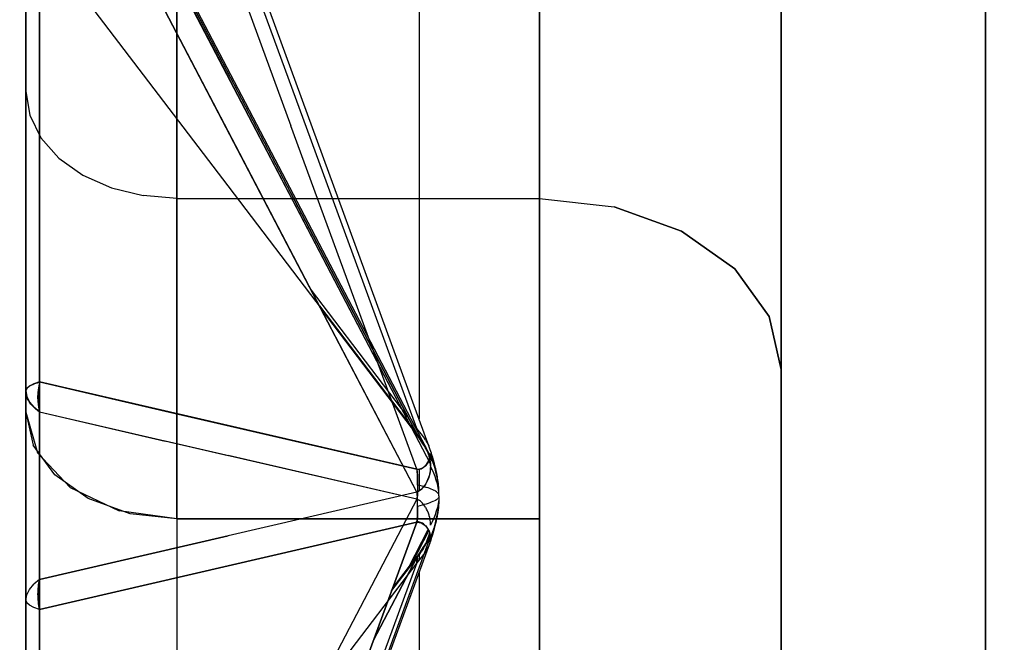
# Model space of a CAD drawing. Units: millimetres. Extents: x -1787 to 17859, y -373 to 12712.
# Drawn here: x 7771 to 7797, y 2900 to 2916 of the extents above; entities that cross this region are included whole.
import ezdxf

# ---------------------------------------------------------------- set-up
doc = ezdxf.new("R2010")
doc.units = ezdxf.units.MM
doc.layers.add('______', color=7, linetype='Continuous')
doc.dimstyles.new('Qitele', dxfattribs={"dimscale": 85, "dimtxt": 4, "dimasz": 5, "dimexe": 4, "dimexo": 0, "dimgap": 3, "dimtad": 1, "dimdec": 0, "dimrnd": 10, "dimzin": 1, "dimtxsty": 'Standard', "dimblk": 'OBLIQUE', "dimcen": 5, "dimdle": 4, "dimclrd": 256, "dimclre": 256, "dimclrt": 256, "dimadec": 0, "dimazin": 0, "dimtfac": 1, "dimtdec": 0, "dimtmove": 0, "dimatfit": 3, "dimldrblk": 'OBLIQUE', "dimfxl": 6, "dimfxlon": 1, "dimlwd": 40, "dimlwe": 30, "dimarcsym": 0})

# ---------------------------------------------------------------- blocks, each defined once
blk = doc.blocks.new('_Oblique')
at = {"color": 0, "linetype": 'ByBlock', "lineweight": -2}
blk.add_line((-0.5, -0.5), (0.5, 0.5), dxfattribs=at)
blk = doc.blocks.new('*D8')
at = {"lineweight": 40, "transparency": 16777216}
blk.add_line((2342.485, 9459.33), (2342.485, 1862.331), dxfattribs=at)
at = {"lineweight": 30, "transparency": 16777216}
for p, q in [((2852.485, 9119.33), (2002.485, 9119.33)), ((2852.485, 2202.331), (2002.485, 2202.331))]:
    blk.add_line(p, q, dxfattribs=at)
at = {"layer": 'Defpoints', "color": 0, "transparency": 16777216}
for p in [(8649.328, 9119.33), (2342.485, 2202.331), (7693.777, 2202.331)]:
    blk.add_point(p, dxfattribs=at)
at = {"lineweight": 40, "transparency": 16777216, "xscale": 425, "yscale": 425, "zscale": 425}
for p, rotation in [((2342.485, 9119.33), 90), ((2342.485, 2202.331), 270)]:
    blk.add_blockref('_Oblique', p, dxfattribs=dict(at, rotation=rotation))
at = {"transparency": 16777216, "insert": (1909.881, 5751.214), "char_height": 340, "attachment_point": 5, "rotation": 90}
blk.add_mtext('6920', dxfattribs=at)
blk = doc.blocks.new('*D9')
at = {"lineweight": 40, "transparency": 16777216}
blk.add_line((1560.366, 354.028), (1560.366, 11005.724), dxfattribs=at)
at = {"lineweight": 30, "transparency": 16777216}
for p, q in [((2070.366, 10665.724), (1220.366, 10665.724)), ((2070.366, 694.028), (1220.366, 694.028))]:
    blk.add_line(p, q, dxfattribs=at)
at = {"layer": 'Defpoints', "color": 0, "transparency": 16777216}
for p in [(1560.366, 10665.724), (8664.909, 10665.724), (7689.677, 694.028)]:
    blk.add_point(p, dxfattribs=at)
at = {"lineweight": 40, "transparency": 16777216, "xscale": 425, "yscale": 425, "zscale": 425}
for p, rotation in [((1560.366, 10665.724), 90), ((1560.366, 694.028), 270)]:
    blk.add_blockref('_Oblique', p, dxfattribs=dict(at, rotation=rotation))
at = {"transparency": 16777216, "insert": (1127.762, 5751.214), "char_height": 340, "attachment_point": 5, "rotation": 90}
blk.add_mtext('9970', dxfattribs=at)

msp = doc.modelspace()

# ---------------------------------------------------------------- linework, layer by layer
at = {"layer": '______'}
for p, q in [((7781.84, 2905.109), (7771.247, 2934.033)), ((7771.159, 2931.548), (7771.159, 2906.588)), ((7771.159, 2914.511), (7771.159, 2929.973)), ((7771.159, 2926.035), (7771.159, 2914.653)), ((7791.159, 2926.002), (7791.159, 2912.838)), ((7771.159, 2906.025), (7771.159, 2925.307)), ((7771.159, 2899.327), (7771.159, 2925.272)), ((7771.228, 2925.01), (7776.551, 2914.834)), ((7781.747, 2905.095), (7771.314, 2925.038)), ((7791.159, 2916.41), (7791.159, 2924.849)), ((7771.159, 2924.649), (7771.159, 2913.514)), ((7784.759, 2924.14), (7784.759, 2915.223)), ((7771.52, 2923.464), (7771.52, 2915.144)), ((7791.159, 2916.171), (7791.159, 2923.382)), ((7771.159, 2914.908), (7771.159, 2923.228)), ((7776.514, 2913.457), (7771.52, 2923.005)), ((7771.52, 2923.005), (7771.52, 2915.869)), ((7771.52, 2923.005), (7771.52, 2912.301)), ((7774.85, 2922.693), (7778.179, 2913.603)), ((7771.159, 2901.04), (7771.159, 2922.447)), ((7771.159, 2922.447), (7771.159, 2915.31)), ((7771.159, 2922.175), (7771.159, 2913.361)), ((7784.759, 2920.606), (7784.759, 2916.2)), ((7771.159, 2908.36), (7771.159, 2920.361)), ((7781.57, 2920.18), (7781.57, 2916.344)), ((7796.57, 2920.18), (7796.57, 2916.344)), ((7796.57, 2916.344), (7796.57, 2920.18)), ((7775.159, 2919.629), (7775.159, 2915.644)), ((7791.159, 2919.887), (7791.159, 2912.242)), ((7771.159, 2919.609), (7771.159, 2911.254)), ((7771.52, 2906.824), (7771.52, 2919.304)), ((7781.508, 2905.593), (7776.514, 2919.229)), ((7781.508, 2905.593), (7776.514, 2919.229)), ((7791.159, 2919.215), (7791.159, 2915.602)), ((7771.159, 2914.511), (7771.159, 2919.049)), ((7791.159, 2909.552), (7791.159, 2918.985)), ((7771.159, 2918.672), (7771.159, 2912.152)), ((7771.159, 2914.316), (7771.159, 2918.344)), ((7776.514, 2912.01), (7771.52, 2918.568)), ((7784.759, 2918.514), (7784.759, 2911.682)), ((7771.159, 2918.267), (7771.159, 2908.459)), ((7778.325, 2911.442), (7774.776, 2918.226)), ((7774.85, 2918.183), (7778.179, 2911.818)), ((7774.85, 2918.183), (7778.179, 2911.818)), ((7784.759, 2914.772), (7784.759, 2918.158)), ((7771.159, 2909.111), (7771.159, 2917.746)), ((7771.159, 2916.242), (7771.159, 2917.621)), ((7775.159, 2912.941), (7775.159, 2917.647)), ((7784.759, 2917.647), (7784.759, 2912.941)), ((7771.159, 2914.377), (7771.159, 2917.374)), ((7771.159, 2915.868), (7771.159, 2917.071)), ((7778.179, 2910.274), (7774.85, 2916.64)), ((7784.759, 2916.522), (7784.759, 2911.682)), ((7791.159, 2912), (7791.159, 2916.637)), ((7771.159, 2914.873), (7771.159, 2916.242)), ((7781.57, 2916.344), (7781.57, 2912.211)), ((7791.159, 2907.157), (7791.159, 2916.41)), ((7791.159, 2907.157), (7791.159, 2916.41)), ((7796.57, 2916.344), (7796.57, 2912.211)), ((7796.57, 2912.211), (7796.57, 2916.344)), ((7784.759, 2916.2), (7784.759, 2911.393)), ((7791.159, 2908.106), (7791.159, 2916.171)), ((7771.159, 2914.655), (7771.159, 2915.868)), ((7771.52, 2908.733), (7771.52, 2915.869)), ((7775.159, 2915.644), (7775.159, 2911.576)), ((7791.159, 2915.602), (7791.159, 2911.792)), ((7771.159, 2915.31), (7771.159, 2908.174)), ((7784.759, 2915.223), (7784.759, 2905.637)), ((7771.52, 2915.144), (7771.52, 2906.824)), ((7771.159, 2906.588), (7771.159, 2914.908)), ((7771.159, 2913.514), (7771.159, 2914.873)), ((7781.873, 2904.659), (7776.551, 2914.834)), ((7784.759, 2911.169), (7784.759, 2914.772)), ((7771.159, 2913.434), (7771.159, 2914.655)), ((7771.159, 2914.653), (7771.159, 2902.843)), ((7771.159, 2898.739), (7771.159, 2914.511)), ((7771.159, 2914.511), (7771.159, 2912.761)), ((7771.159, 2914.511), (7771.259, 2913.882)), ((7771.159, 2911.371), (7771.159, 2914.377)), ((7771.159, 2910.209), (7771.159, 2914.316)), ((7771.259, 2913.882), (7771.555, 2913.284)), ((7771.159, 2913.514), (7771.159, 2902.979)), ((7771.159, 2912.165), (7771.159, 2913.514)), ((7771.159, 2912.204), (7771.159, 2913.434)), ((7781.508, 2903.909), (7776.514, 2913.457)), ((7781.508, 2904.512), (7778.179, 2913.603)), ((7771.159, 2913.361), (7771.159, 2905.081)), ((7771.555, 2913.284), (7772.032, 2912.747)), ((7775.159, 2908.124), (7775.159, 2912.941)), ((7784.759, 2912.941), (7784.759, 2908.124)), ((7771.159, 2910.989), (7771.159, 2912.761)), ((7772.032, 2912.747), (7772.665, 2912.3)), ((7791.159, 2912.838), (7791.159, 2898.672)), ((7771.159, 2910.965), (7771.159, 2912.204)), ((7771.159, 2910.825), (7771.159, 2912.165)), ((7771.159, 2912.152), (7771.159, 2905.706)), ((7771.52, 2912.301), (7771.52, 2901.596)), ((7772.665, 2912.3), (7773.423, 2911.963)), ((7781.57, 2912.211), (7781.57, 2907.783)), ((7791.159, 2912.242), (7791.159, 2903.768)), ((7796.57, 2912.211), (7796.57, 2907.783)), ((7796.57, 2907.783), (7796.57, 2912.211)), ((7773.423, 2911.963), (7774.269, 2911.754)), ((7781.508, 2905.452), (7776.514, 2912.01)), ((7778.179, 2911.818), (7781.508, 2905.452)), ((7781.508, 2905.452), (7778.179, 2911.818)), ((7791.159, 2907.157), (7791.159, 2912)), ((7775.159, 2911.682), (7774.269, 2911.754)), ((7775.159, 2911.682), (7775.159, 2904.463)), ((7775.159, 2911.682), (7784.759, 2911.682)), ((7775.159, 2911.682), (7775.159, 2909.913)), ((7775.159, 2911.576), (7775.159, 2907.427)), ((7779.433, 2911.682), (7784.759, 2911.682)), ((7784.759, 2911.682), (7784.759, 2906.652)), ((7784.759, 2911.682), (7786.737, 2911.461)), ((7784.759, 2911.682), (7784.759, 2904.463)), ((7784.759, 2911.682), (7786.737, 2911.461)), ((7791.159, 2911.792), (7791.159, 2907.791)), ((7771.159, 2908.357), (7771.159, 2911.371)), ((7781.872, 2904.66), (7778.325, 2911.442)), ((7784.759, 2911.393), (7784.759, 2906.198)), ((7788.521, 2910.818), (7786.737, 2911.461)), ((7786.737, 2911.461), (7788.521, 2910.818)), ((7771.159, 2911.254), (7771.159, 2903.669)), ((7784.759, 2907.355), (7784.759, 2911.169)), ((7771.159, 2909.194), (7771.159, 2910.989)), ((7771.159, 2909.717), (7771.159, 2910.965)), ((7771.159, 2909.494), (7771.159, 2910.825)), ((7789.937, 2909.817), (7788.521, 2910.818)), ((7788.521, 2910.818), (7789.937, 2909.817)), ((7781.508, 2903.909), (7778.179, 2910.274)), ((7771.159, 2906.025), (7771.159, 2910.209)), ((7775.159, 2909.913), (7775.159, 2908.121)), ((7790.846, 2908.555), (7789.937, 2909.817)), ((7789.937, 2909.817), (7790.846, 2908.555)), ((7771.159, 2908.459), (7771.159, 2909.717)), ((7771.159, 2908.172), (7771.159, 2909.494)), ((7791.159, 2899.563), (7791.159, 2909.552)), ((7781.274, 2905.9), (7778.697, 2909.285)), ((7781.274, 2905.9), (7778.697, 2909.284)), ((7771.159, 2907.376), (7771.159, 2909.194)), ((7771.159, 2901.354), (7771.159, 2909.111)), ((7771.52, 2901.596), (7771.52, 2908.733)), ((7778.931, 2908.837), (7781.508, 2905.452)), ((7778.978, 2908.746), (7781.528, 2905.398)), ((7771.159, 2908.459), (7771.159, 2898.021)), ((7771.159, 2907.191), (7771.159, 2908.459)), ((7791.159, 2907.157), (7790.846, 2908.555)), ((7790.846, 2908.555), (7791.159, 2907.157)), ((7771.159, 2896.227), (7771.159, 2908.36)), ((7771.159, 2905.335), (7771.159, 2908.357)), ((7771.159, 2908.174), (7771.159, 2901.037)), ((7771.159, 2906.86), (7771.159, 2908.172)), ((7775.159, 2903.197), (7775.159, 2908.124)), ((7775.159, 2908.121), (7775.159, 2906.304)), ((7784.759, 2908.124), (7784.759, 2903.197)), ((7791.159, 2899.238), (7791.159, 2908.106)), ((7781.57, 2907.783), (7781.57, 2905.848)), ((7791.159, 2907.791), (7791.159, 2903.604)), ((7796.57, 2907.783), (7796.57, 2903.091)), ((7796.57, 2903.091), (7796.57, 2907.783)), ((7771.159, 2905.537), (7771.159, 2907.376)), ((7775.159, 2903.197), (7775.159, 2907.427)), ((7771.159, 2905.913), (7771.159, 2907.191)), ((7784.759, 2903.336), (7784.759, 2907.355)), ((7791.159, 2907.157), (7791.159, 2902.115)), ((7791.159, 2907.157), (7791.159, 2897.147)), ((7791.159, 2897.147), (7791.159, 2907.157)), ((7771.159, 2905.557), (7771.159, 2906.86)), ((7771.182, 2906.652), (7771.159, 2906.588)), ((7771.167, 2906.627), (7771.174, 2906.639)), ((7771.174, 2906.639), (7771.182, 2906.652)), ((7771.252, 2906.714), (7771.182, 2906.652)), ((7771.182, 2906.652), (7771.193, 2906.664)), ((7771.193, 2906.664), (7771.205, 2906.677)), ((7771.205, 2906.677), (7771.219, 2906.689)), ((7771.219, 2906.689), (7771.234, 2906.701)), ((7771.234, 2906.701), (7771.252, 2906.714)), ((7771.366, 2906.771), (7771.252, 2906.714)), ((7771.252, 2906.714), (7771.271, 2906.725)), ((7771.271, 2906.725), (7771.292, 2906.737)), ((7771.292, 2906.737), (7771.315, 2906.749)), ((7771.315, 2906.749), (7771.34, 2906.76)), ((7771.34, 2906.76), (7771.366, 2906.771)), ((7771.52, 2906.824), (7771.366, 2906.771)), ((7771.366, 2906.771), (7771.393, 2906.783)), ((7771.393, 2906.783), (7771.423, 2906.793)), ((7771.423, 2906.793), (7771.454, 2906.804)), ((7771.454, 2906.804), (7771.486, 2906.814)), ((7771.479, 2906.421), (7771.489, 2906.623)), ((7771.488, 2906.61), (7771.483, 2906.556)), ((7771.486, 2906.814), (7771.52, 2906.824)), ((7771.494, 2906.664), (7771.488, 2906.61)), ((7771.52, 2906.824), (7771.489, 2906.623)), ((7771.501, 2906.717), (7771.494, 2906.664)), ((7771.51, 2906.771), (7771.501, 2906.717)), ((7771.52, 2906.824), (7771.51, 2906.771)), ((7771.52, 2906.824), (7774.85, 2906.053)), ((7776.514, 2905.668), (7771.52, 2906.824)), ((7784.759, 2906.652), (7784.759, 2901.437)), ((7771.159, 2885.179), (7771.159, 2906.588)), ((7771.159, 2906.588), (7771.16, 2906.558)), ((7771.159, 2906.588), (7771.182, 2906.438)), ((7771.159, 2906.588), (7771.159, 2899.452)), ((7771.163, 2906.528), (7771.16, 2906.558)), ((7771.167, 2906.498), (7771.163, 2906.528)), ((7771.174, 2906.468), (7771.167, 2906.498)), ((7771.182, 2906.438), (7771.174, 2906.468)), ((7771.193, 2906.408), (7771.182, 2906.438)), ((7771.182, 2906.438), (7771.252, 2906.292)), ((7771.205, 2906.379), (7771.193, 2906.408)), ((7771.219, 2906.349), (7771.205, 2906.379)), ((7771.234, 2906.32), (7771.219, 2906.349)), ((7771.481, 2906.502), (7771.479, 2906.448)), ((7771.479, 2906.448), (7771.479, 2906.395)), ((7771.489, 2906.223), (7771.479, 2906.421)), ((7771.479, 2906.395), (7771.481, 2906.342)), ((7771.483, 2906.556), (7771.481, 2906.502)), ((7771.481, 2906.342), (7771.483, 2906.288)), ((7771.252, 2906.292), (7771.234, 2906.32)), ((7771.271, 2906.263), (7771.252, 2906.292)), ((7771.252, 2906.292), (7771.366, 2906.154)), ((7771.292, 2906.235), (7771.271, 2906.263)), ((7771.315, 2906.208), (7771.292, 2906.235)), ((7771.34, 2906.181), (7771.315, 2906.208)), ((7771.366, 2906.154), (7771.34, 2906.181)), ((7771.393, 2906.128), (7771.366, 2906.154)), ((7771.52, 2906.03), (7771.366, 2906.154)), ((7771.423, 2906.103), (7771.393, 2906.128)), ((7771.454, 2906.078), (7771.423, 2906.103)), ((7771.486, 2906.053), (7771.454, 2906.078)), ((7771.483, 2906.288), (7771.488, 2906.236)), ((7771.488, 2906.236), (7771.494, 2906.183)), ((7771.52, 2906.03), (7771.489, 2906.223)), ((7771.494, 2906.183), (7771.501, 2906.132)), ((7771.501, 2906.132), (7771.51, 2906.08)), ((7771.51, 2906.08), (7771.52, 2906.03)), ((7775.159, 2906.304), (7775.159, 2904.464)), ((7781.508, 2904.512), (7780.865, 2906.269)), ((7784.759, 2906.198), (7784.759, 2900.632)), ((7771.159, 2883.014), (7771.159, 2906.025)), ((7771.159, 2906.025), (7771.159, 2898.674)), ((7771.159, 2906.025), (7771.463, 2904.943)), ((7771.159, 2906.025), (7771.355, 2905.152)), ((7771.159, 2904.625), (7771.159, 2905.913)), ((7771.52, 2906.03), (7771.486, 2906.053)), ((7771.52, 2906.03), (7774.85, 2905.259)), ((7771.52, 2895.325), (7771.52, 2906.03)), ((7771.52, 2906.03), (7776.514, 2904.873)), ((7771.52, 2906.03), (7771.52, 2898.893)), ((7774.85, 2906.053), (7778.179, 2905.283)), ((7771.159, 2905.706), (7771.159, 2899.327)), ((7771.159, 2904.263), (7771.159, 2905.557)), ((7781.508, 2904.512), (7776.514, 2905.668)), ((7781.508, 2905.593), (7781.439, 2905.683)), ((7781.508, 2905.593), (7781.439, 2905.683)), ((7781.508, 2905.593), (7781.523, 2905.537)), ((7781.515, 2905.573), (7781.508, 2905.593)), ((7781.531, 2905.563), (7781.508, 2905.593)), ((7781.628, 2905.447), (7781.508, 2905.593)), ((7781.52, 2905.553), (7781.515, 2905.573)), ((7781.523, 2905.534), (7781.52, 2905.553)), ((7781.556, 2905.533), (7781.531, 2905.563)), ((7784.759, 2905.637), (7784.759, 2895.414)), ((7771.159, 2903.676), (7771.159, 2905.537)), ((7771.159, 2902.306), (7771.159, 2905.335)), ((7781.508, 2905.452), (7781.628, 2905.292)), ((7781.508, 2905.452), (7781.523, 2905.419)), ((7781.517, 2905.434), (7781.508, 2905.452)), ((7781.523, 2905.419), (7781.517, 2905.434)), ((7781.524, 2905.521), (7781.523, 2905.537)), ((7781.523, 2905.419), (7781.528, 2905.4)), ((7781.592, 2905.325), (7781.528, 2905.412)), ((7781.592, 2905.325), (7781.528, 2905.412)), ((7781.581, 2905.325), (7781.528, 2905.397)), ((7781.581, 2905.502), (7781.556, 2905.533)), ((7781.608, 2905.471), (7781.581, 2905.502)), ((7781.629, 2905.257), (7781.581, 2905.325)), ((7781.652, 2905.238), (7781.592, 2905.325)), ((7781.652, 2905.238), (7781.592, 2905.325)), ((7781.634, 2905.439), (7781.608, 2905.471)), ((7781.634, 2905.282), (7781.625, 2905.296)), ((7781.628, 2905.292), (7781.749, 2905.09)), ((7781.661, 2905.406), (7781.634, 2905.439)), ((7781.688, 2905.372), (7781.661, 2905.406)), ((7781.717, 2905.334), (7781.688, 2905.372)), ((7781.744, 2905.295), (7781.717, 2905.334)), ((7781.771, 2905.254), (7781.75, 2905.286)), ((7771.159, 2898.007), (7771.159, 2905.081)), ((7771.923, 2904.363), (7771.355, 2905.152)), ((7778.179, 2904.488), (7774.85, 2905.259)), ((7778.179, 2905.283), (7781.508, 2904.512)), ((7781.675, 2905.188), (7781.629, 2905.257)), ((7781.708, 2905.151), (7781.652, 2905.238)), ((7781.708, 2905.151), (7781.652, 2905.238)), ((7781.721, 2905.114), (7781.675, 2905.188)), ((7781.684, 2905.174), (7781.675, 2905.188)), ((7781.76, 2905.064), (7781.708, 2905.151)), ((7781.76, 2905.064), (7781.708, 2905.151)), ((7781.731, 2905.098), (7781.72, 2905.115)), ((7781.762, 2905.044), (7781.721, 2905.114)), ((7781.793, 2904.989), (7781.735, 2905.092)), ((7781.764, 2905.041), (7781.735, 2905.092)), ((7781.775, 2905.039), (7781.749, 2905.091)), ((7781.774, 2905.041), (7781.749, 2905.09)), ((7781.771, 2905.046), (7781.75, 2905.089)), ((7781.774, 2905.04), (7781.75, 2905.089)), ((7781.751, 2905.088), (7781.84, 2904.85)), ((7781.772, 2905.042), (7781.76, 2905.064)), ((7781.772, 2905.042), (7781.76, 2905.064)), ((7781.795, 2904.984), (7781.764, 2905.041)), ((7781.792, 2904.99), (7781.764, 2905.041)), ((7781.776, 2905.02), (7781.764, 2905.041)), ((7781.795, 2905.211), (7781.771, 2905.254)), ((7781.795, 2904.988), (7781.771, 2905.046)), ((7781.781, 2905.027), (7781.774, 2905.041)), ((7781.804, 2904.979), (7781.781, 2905.027)), ((7781.818, 2905.165), (7781.795, 2905.211)), ((7781.836, 2905.12), (7781.818, 2905.165)), ((7781.869, 2905.028), (7781.84, 2905.109)), ((7781.897, 2904.941), (7781.869, 2905.028)), ((7781.882, 2904.988), (7781.869, 2905.028)), ((7771.463, 2904.943), (7772.331, 2904.026)), ((7781.508, 2903.717), (7776.514, 2904.873)), ((7781.8, 2904.976), (7781.774, 2905.025)), ((7781.798, 2904.98), (7781.774, 2905.025)), ((7781.796, 2904.986), (7781.777, 2905.025)), ((7781.796, 2904.987), (7781.777, 2905.025)), ((7781.809, 2904.977), (7781.782, 2905.025)), ((7781.809, 2904.977), (7781.782, 2905.025)), ((7781.818, 2904.927), (7781.795, 2904.988)), ((7781.816, 2904.951), (7781.804, 2904.978)), ((7781.841, 2904.897), (7781.807, 2904.972)), ((7781.816, 2904.951), (7781.807, 2904.972)), ((7781.853, 2904.89), (7781.809, 2904.977)), ((7781.853, 2904.89), (7781.809, 2904.977)), ((7781.816, 2904.951), (7781.809, 2904.967)), ((7781.841, 2904.897), (7781.816, 2904.951)), ((7781.855, 2904.866), (7781.816, 2904.951)), ((7781.836, 2904.865), (7781.818, 2904.927)), ((7781.847, 2904.883), (7781.822, 2904.938)), ((7781.855, 2904.866), (7781.825, 2904.932)), ((7781.84, 2904.85), (7781.836, 2904.865)), ((7781.84, 2904.85), (7781.872, 2904.662)), ((7781.852, 2904.799), (7781.84, 2904.85)), ((7781.84, 2904.754), (7781.851, 2904.806)), ((7781.852, 2904.787), (7781.84, 2904.754)), ((7781.88, 2904.807), (7781.841, 2904.897)), ((7781.86, 2904.859), (7781.846, 2904.887)), ((7781.855, 2904.866), (7781.847, 2904.883)), ((7781.887, 2904.797), (7781.847, 2904.883)), ((7781.885, 2904.803), (7781.852, 2904.873)), ((7781.864, 2904.832), (7781.852, 2904.787)), ((7781.864, 2904.731), (7781.852, 2904.799)), ((7781.895, 2904.8), (7781.853, 2904.89)), ((7781.895, 2904.8), (7781.853, 2904.89)), ((7781.895, 2904.778), (7781.855, 2904.866)), ((7781.895, 2904.778), (7781.856, 2904.863)), ((7781.872, 2904.878), (7781.864, 2904.832)), ((7781.875, 2904.927), (7781.872, 2904.878)), ((7781.919, 2904.798), (7781.875, 2904.927)), ((7781.892, 2904.955), (7781.882, 2904.988)), ((7781.922, 2904.717), (7781.887, 2904.797)), ((7781.935, 2904.706), (7781.895, 2904.8)), ((7781.935, 2904.706), (7781.895, 2904.8)), ((7781.91, 2904.898), (7781.897, 2904.941)), ((7781.937, 2904.806), (7781.91, 2904.898)), ((7781.958, 2904.668), (7781.919, 2904.798)), ((7781.951, 2904.756), (7781.924, 2904.85)), ((7781.964, 2904.711), (7781.937, 2904.806)), ((7771.159, 2903.326), (7771.159, 2904.625)), ((7781.508, 2904.512), (7781.628, 2904.527)), ((7781.531, 2904.508), (7781.508, 2904.512)), ((7781.517, 2904.479), (7781.508, 2904.512)), ((7781.508, 2904.512), (7781.523, 2904.439)), ((7781.556, 2904.509), (7781.531, 2904.508)), ((7781.581, 2904.513), (7781.556, 2904.509)), ((7781.57, 2904.52), (7781.57, 2903.936)), ((7781.608, 2904.52), (7781.581, 2904.513)), ((7781.634, 2904.53), (7781.608, 2904.52)), ((7781.628, 2904.527), (7781.75, 2904.614)), ((7781.661, 2904.544), (7781.634, 2904.53)), ((7781.688, 2904.561), (7781.661, 2904.544)), ((7781.717, 2904.582), (7781.688, 2904.561)), ((7781.744, 2904.607), (7781.717, 2904.582)), ((7781.75, 2904.614), (7781.84, 2904.754)), ((7781.771, 2904.637), (7781.75, 2904.614)), ((7781.795, 2904.67), (7781.771, 2904.637)), ((7781.818, 2904.706), (7781.795, 2904.67)), ((7781.836, 2904.745), (7781.818, 2904.706)), ((7781.872, 2904.663), (7781.864, 2904.731)), ((7781.872, 2904.523), (7781.864, 2904.456)), ((7781.873, 2904.659), (7781.865, 2904.473)), ((7781.875, 2904.593), (7781.872, 2904.663)), ((7781.875, 2904.593), (7781.872, 2904.523)), ((7781.919, 2904.503), (7781.875, 2904.593)), ((7781.919, 2904.503), (7781.875, 2904.593)), ((7781.971, 2904.612), (7781.935, 2904.706)), ((7781.971, 2904.612), (7781.935, 2904.706)), ((7781.976, 2904.663), (7781.951, 2904.756)), ((7781.964, 2904.711), (7781.951, 2904.756)), ((7781.994, 2904.535), (7781.958, 2904.668)), ((7781.971, 2904.681), (7781.964, 2904.711)), ((7781.979, 2904.59), (7781.971, 2904.612)), ((7781.979, 2904.59), (7781.971, 2904.612)), ((7781.99, 2904.612), (7781.972, 2904.678)), ((7781.991, 2904.606), (7781.972, 2904.678)), ((7781.991, 2904.607), (7781.976, 2904.663)), ((7782, 2904.568), (7781.978, 2904.651)), ((7782.003, 2904.514), (7781.979, 2904.59)), ((7782.003, 2904.514), (7781.979, 2904.59)), ((7781.997, 2904.587), (7781.991, 2904.606)), ((7781.997, 2904.585), (7781.991, 2904.606)), ((7781.995, 2904.591), (7781.991, 2904.606)), ((7782.027, 2904.397), (7781.994, 2904.535)), ((7782.001, 2904.57), (7781.997, 2904.585)), ((7782.001, 2904.57), (7781.997, 2904.585)), ((7782.018, 2904.494), (7782, 2904.568)), ((7782.018, 2904.5), (7782, 2904.568)), ((7782.022, 2904.484), (7782.001, 2904.57)), ((7782.012, 2904.523), (7782.001, 2904.57)), ((7782.03, 2904.416), (7782.003, 2904.514)), ((7782.03, 2904.416), (7782.003, 2904.514)), ((7771.159, 2902.979), (7771.159, 2904.263)), ((7772.808, 2903.737), (7771.923, 2904.363)), ((7775.159, 2904.464), (7775.159, 2902.602)), ((7775.159, 2904.463), (7775.159, 2896.878)), ((7781.508, 2903.717), (7778.179, 2904.488)), ((7781.523, 2904.439), (7781.517, 2904.479)), ((7781.526, 2904.392), (7781.523, 2904.439)), ((7781.523, 2904.439), (7781.528, 2904.339)), ((7781.528, 2904.339), (7781.526, 2904.392)), ((7781.528, 2904.281), (7781.528, 2904.339)), ((7781.528, 2904.339), (7781.528, 2904.221)), ((7781.528, 2904.251), (7781.528, 2904.281)), ((7781.528, 2904.221), (7781.528, 2904.251)), ((7781.84, 2904.343), (7781.75, 2904.129)), ((7781.818, 2904.271), (7781.795, 2904.216)), ((7781.836, 2904.328), (7781.818, 2904.271)), ((7781.84, 2904.343), (7781.836, 2904.328)), ((7781.865, 2904.473), (7781.84, 2904.343)), ((7781.852, 2904.391), (7781.84, 2904.343)), ((7781.864, 2904.456), (7781.852, 2904.391)), ((7781.958, 2904.411), (7781.919, 2904.503)), ((7781.958, 2904.411), (7781.919, 2904.503)), ((7781.994, 2904.318), (7781.958, 2904.411)), ((7781.994, 2904.318), (7781.958, 2904.411)), ((7782.027, 2904.222), (7781.994, 2904.318)), ((7782.027, 2904.222), (7781.994, 2904.318)), ((7782.032, 2904.43), (7782.018, 2904.494)), ((7782.035, 2904.422), (7782.018, 2904.494)), ((7782.039, 2904.406), (7782.022, 2904.484)), ((7782.032, 2904.435), (7782.022, 2904.484)), ((7782.057, 2904.256), (7782.027, 2904.397)), ((7782.053, 2904.315), (7782.03, 2904.416)), ((7782.053, 2904.315), (7782.03, 2904.416)), ((7782.042, 2904.377), (7782.032, 2904.43)), ((7782.048, 2904.354), (7782.032, 2904.43)), ((7782.048, 2904.354), (7782.035, 2904.422)), ((7782.048, 2904.354), (7782.035, 2904.422)), ((7782.05, 2904.348), (7782.039, 2904.406)), ((7782.049, 2904.354), (7782.039, 2904.406)), ((7782.055, 2904.313), (7782.042, 2904.377)), ((7782.052, 2904.336), (7782.048, 2904.354)), ((7782.051, 2904.34), (7782.049, 2904.354)), ((7782.062, 2904.276), (7782.052, 2904.336)), ((7782.062, 2904.28), (7782.052, 2904.336)), ((7782.07, 2904.218), (7782.053, 2904.315)), ((7782.07, 2904.218), (7782.053, 2904.315)), ((7782.059, 2904.295), (7782.056, 2904.312)), ((7782.069, 2904.184), (7782.057, 2904.256)), ((7782.072, 2904.214), (7782.062, 2904.28)), ((7782.069, 2904.23), (7782.062, 2904.276)), ((7782.072, 2904.214), (7782.062, 2904.276)), ((7784.759, 2904.463), (7784.759, 2896.878)), ((7772.331, 2904.026), (7773.628, 2903.413)), ((7781.528, 2904.189), (7781.528, 2904.221)), ((7781.528, 2904.221), (7781.528, 2904.095)), ((7781.528, 2904.158), (7781.528, 2904.189)), ((7781.528, 2904.126), (7781.528, 2904.158)), ((7781.528, 2904.095), (7781.528, 2904.126)), ((7781.592, 2904.08), (7781.528, 2904.095)), ((7781.592, 2904.08), (7781.528, 2904.095)), ((7781.528, 2904.095), (7781.528, 2904.063)), ((7781.528, 2904.095), (7781.528, 2903.972)), ((7781.528, 2904.063), (7781.528, 2904.032)), ((7781.528, 2904.032), (7781.528, 2904.002)), ((7781.528, 2904.002), (7781.528, 2903.972)), ((7781.652, 2904.064), (7781.592, 2904.08)), ((7781.652, 2904.064), (7781.592, 2904.08)), ((7781.634, 2903.985), (7781.608, 2903.962)), ((7781.75, 2904.129), (7781.628, 2903.979)), ((7781.661, 2904.011), (7781.634, 2903.985)), ((7781.708, 2904.049), (7781.652, 2904.064)), ((7781.708, 2904.049), (7781.652, 2904.064)), ((7781.688, 2904.042), (7781.661, 2904.011)), ((7781.717, 2904.078), (7781.688, 2904.042)), ((7781.76, 2904.033), (7781.708, 2904.049)), ((7781.76, 2904.033), (7781.708, 2904.049)), ((7781.744, 2904.119), (7781.717, 2904.078)), ((7781.771, 2904.165), (7781.75, 2904.129)), ((7781.809, 2904.018), (7781.76, 2904.033)), ((7781.809, 2904.018), (7781.76, 2904.033)), ((7781.795, 2904.216), (7781.771, 2904.165)), ((7781.853, 2904.003), (7781.809, 2904.018)), ((7781.853, 2904.003), (7781.809, 2904.018)), ((7781.895, 2903.987), (7781.853, 2904.003)), ((7781.895, 2903.987), (7781.853, 2904.003)), ((7781.935, 2903.97), (7781.895, 2903.987)), ((7781.935, 2903.97), (7781.895, 2903.987)), ((7782.057, 2904.123), (7782.027, 2904.222)), ((7782.057, 2904.123), (7782.027, 2904.222)), ((7782.069, 2904.073), (7782.057, 2904.123)), ((7782.069, 2904.073), (7782.057, 2904.123)), ((7782.071, 2904.216), (7782.069, 2904.23)), ((7782.079, 2904.112), (7782.069, 2904.184)), ((7782.079, 2904.022), (7782.069, 2904.073)), ((7782.079, 2904.022), (7782.069, 2904.073)), ((7782.073, 2904.194), (7782.07, 2904.218)), ((7782.073, 2904.194), (7782.07, 2904.218)), ((7782.078, 2904.161), (7782.071, 2904.216)), ((7782.078, 2904.161), (7782.072, 2904.214)), ((7782.083, 2904.119), (7782.073, 2904.194)), ((7782.083, 2904.119), (7782.073, 2904.194)), ((7782.083, 2904.116), (7782.078, 2904.161)), ((7782.088, 2904.074), (7782.078, 2904.161)), ((7782.087, 2904.039), (7782.079, 2904.112)), ((7782.087, 2903.971), (7782.079, 2904.022)), ((7782.087, 2903.971), (7782.079, 2904.022)), ((7782.088, 2904.074), (7782.081, 2904.138)), ((7782.092, 2904.015), (7782.083, 2904.116)), ((7782.092, 2904.015), (7782.083, 2904.116)), ((7782.093, 2903.965), (7782.087, 2904.039)), ((7782.092, 2904.015), (7782.088, 2904.074)), ((7782.097, 2903.914), (7782.092, 2904.015)), ((7782.097, 2903.914), (7782.092, 2904.015)), ((7782.093, 2903.99), (7782.092, 2904.006)), ((7782.097, 2903.914), (7782.093, 2903.99)), ((7773.923, 2903.335), (7772.808, 2903.737)), ((7781.508, 2903.909), (7776.514, 2902.752)), ((7781.508, 2903.909), (7776.514, 2902.752)), ((7781.628, 2903.979), (7781.508, 2903.909)), ((7781.531, 2903.916), (7781.508, 2903.909)), ((7781.508, 2903.909), (7781.523, 2903.852)), ((7781.517, 2903.884), (7781.508, 2903.909)), ((7781.508, 2903.717), (7781.523, 2903.774)), ((7781.517, 2903.741), (7781.508, 2903.717)), ((7781.523, 2903.852), (7781.517, 2903.884)), ((7781.523, 2903.774), (7781.517, 2903.741)), ((7781.528, 2903.862), (7781.523, 2903.774)), ((7781.528, 2903.764), (7781.523, 2903.852)), ((7781.526, 2903.811), (7781.523, 2903.852)), ((7781.526, 2903.815), (7781.523, 2903.774)), ((7781.528, 2903.862), (7781.526, 2903.815)), ((7781.528, 2903.764), (7781.526, 2903.811)), ((7781.528, 2903.972), (7781.528, 2903.943)), ((7781.528, 2903.972), (7781.528, 2903.862)), ((7781.528, 2903.943), (7781.528, 2903.915)), ((7781.528, 2903.915), (7781.528, 2903.862)), ((7781.528, 2903.654), (7781.528, 2903.764)), ((7781.528, 2903.711), (7781.528, 2903.764)), ((7781.556, 2903.927), (7781.531, 2903.916)), ((7781.581, 2903.943), (7781.556, 2903.927)), ((7781.608, 2903.962), (7781.581, 2903.943)), ((7781.971, 2903.954), (7781.935, 2903.97)), ((7781.971, 2903.954), (7781.935, 2903.97)), ((7782.003, 2903.937), (7781.979, 2903.95)), ((7782.003, 2903.937), (7781.979, 2903.95)), ((7782.03, 2903.919), (7782.003, 2903.937)), ((7782.03, 2903.919), (7782.003, 2903.937)), ((7782.053, 2903.901), (7782.03, 2903.919)), ((7782.053, 2903.901), (7782.03, 2903.919)), ((7782.053, 2903.724), (7782.03, 2903.707)), ((7782.053, 2903.724), (7782.03, 2903.707)), ((7782.07, 2903.884), (7782.053, 2903.901)), ((7782.07, 2903.884), (7782.053, 2903.901)), ((7782.07, 2903.742), (7782.053, 2903.724)), ((7782.07, 2903.742), (7782.053, 2903.724)), ((7782.083, 2903.866), (7782.073, 2903.88)), ((7782.083, 2903.866), (7782.073, 2903.88)), ((7782.083, 2903.759), (7782.073, 2903.746)), ((7782.083, 2903.759), (7782.073, 2903.746)), ((7782.092, 2903.849), (7782.083, 2903.866)), ((7782.092, 2903.849), (7782.083, 2903.866)), ((7782.092, 2903.777), (7782.083, 2903.759)), ((7782.092, 2903.777), (7782.083, 2903.759)), ((7782.093, 2903.919), (7782.087, 2903.971)), ((7782.093, 2903.919), (7782.087, 2903.971)), ((7782.097, 2903.831), (7782.092, 2903.849)), ((7782.097, 2903.831), (7782.092, 2903.849)), ((7782.097, 2903.795), (7782.092, 2903.777)), ((7782.097, 2903.795), (7782.092, 2903.777)), ((7782.097, 2903.89), (7782.093, 2903.965)), ((7782.097, 2903.867), (7782.093, 2903.919)), ((7782.097, 2903.867), (7782.093, 2903.919)), ((7782.097, 2903.759), (7782.093, 2903.706)), ((7782.097, 2903.736), (7782.093, 2903.661)), ((7782.097, 2903.736), (7782.093, 2903.661)), ((7782.097, 2903.867), (7782.094, 2903.955)), ((7782.097, 2903.736), (7782.094, 2903.651)), ((7782.098, 2903.813), (7782.097, 2903.914)), ((7782.098, 2903.813), (7782.097, 2903.914)), ((7782.098, 2903.813), (7782.097, 2903.89)), ((7782.098, 2903.813), (7782.097, 2903.867)), ((7782.098, 2903.813), (7782.097, 2903.867)), ((7782.098, 2903.813), (7782.097, 2903.831)), ((7782.098, 2903.813), (7782.097, 2903.831)), ((7782.098, 2903.813), (7782.097, 2903.795)), ((7782.098, 2903.813), (7782.097, 2903.736)), ((7782.098, 2903.813), (7782.097, 2903.795)), ((7782.098, 2903.813), (7782.097, 2903.711)), ((7782.098, 2903.813), (7782.097, 2903.736)), ((7782.098, 2903.813), (7782.097, 2903.711)), ((7782.098, 2903.813), (7782.097, 2903.759)), ((7791.159, 2903.768), (7791.159, 2894.52)), ((7771.159, 2901.794), (7771.159, 2903.676)), ((7771.159, 2903.669), (7771.159, 2896.78)), ((7781.508, 2903.717), (7778.179, 2897.351)), ((7781.531, 2903.71), (7781.508, 2903.717)), ((7781.528, 2903.683), (7781.528, 2903.711)), ((7781.528, 2903.654), (7781.528, 2903.683)), ((7781.528, 2903.531), (7781.528, 2903.654)), ((7781.528, 2903.624), (7781.528, 2903.654)), ((7781.528, 2903.593), (7781.528, 2903.624)), ((7781.528, 2903.573), (7781.528, 2903.593)), ((7781.528, 2903.531), (7781.528, 2903.562)), ((7781.592, 2903.546), (7781.528, 2903.531)), ((7781.592, 2903.546), (7781.528, 2903.531)), ((7781.528, 2903.405), (7781.528, 2903.531)), ((7781.528, 2903.531), (7781.528, 2903.5)), ((7781.528, 2903.489), (7781.528, 2903.468)), ((7781.528, 2903.468), (7781.528, 2903.436)), ((7781.556, 2903.698), (7781.531, 2903.71)), ((7781.581, 2903.683), (7781.556, 2903.698)), ((7781.608, 2903.664), (7781.581, 2903.683)), ((7781.652, 2903.562), (7781.592, 2903.546)), ((7781.652, 2903.562), (7781.592, 2903.546)), ((7781.634, 2903.641), (7781.608, 2903.664)), ((7781.661, 2903.615), (7781.634, 2903.641)), ((7781.708, 2903.577), (7781.652, 2903.562)), ((7781.708, 2903.577), (7781.652, 2903.562)), ((7781.688, 2903.584), (7781.661, 2903.615)), ((7781.717, 2903.548), (7781.688, 2903.584)), ((7781.76, 2903.592), (7781.708, 2903.577)), ((7781.76, 2903.592), (7781.708, 2903.577)), ((7781.744, 2903.507), (7781.717, 2903.548)), ((7781.771, 2903.46), (7781.75, 2903.497)), ((7781.809, 2903.608), (7781.76, 2903.592)), ((7781.809, 2903.608), (7781.76, 2903.592)), ((7781.853, 2903.623), (7781.809, 2903.608)), ((7781.853, 2903.623), (7781.809, 2903.608)), ((7781.895, 2903.639), (7781.853, 2903.623)), ((7781.895, 2903.639), (7781.853, 2903.623)), ((7781.935, 2903.655), (7781.895, 2903.639)), ((7781.935, 2903.655), (7781.895, 2903.639)), ((7781.971, 2903.672), (7781.935, 2903.655)), ((7781.971, 2903.672), (7781.935, 2903.655)), ((7782.003, 2903.689), (7781.979, 2903.676)), ((7782.003, 2903.689), (7781.979, 2903.676)), ((7782.03, 2903.707), (7782.003, 2903.689)), ((7782.03, 2903.707), (7782.003, 2903.689)), ((7782.057, 2903.503), (7782.027, 2903.404)), ((7782.069, 2903.553), (7782.057, 2903.503)), ((7782.079, 2903.603), (7782.069, 2903.553)), ((7782.079, 2903.514), (7782.069, 2903.441)), ((7782.079, 2903.514), (7782.069, 2903.441)), ((7782.084, 2903.513), (7782.075, 2903.433)), ((7782.079, 2903.474), (7782.075, 2903.433)), ((7782.084, 2903.513), (7782.078, 2903.459)), ((7782.087, 2903.655), (7782.079, 2903.603)), ((7782.087, 2903.587), (7782.079, 2903.514)), ((7782.087, 2903.587), (7782.079, 2903.514)), ((7782.09, 2903.589), (7782.084, 2903.513)), ((7782.089, 2903.564), (7782.084, 2903.513)), ((7782.093, 2903.706), (7782.087, 2903.655)), ((7782.093, 2903.661), (7782.087, 2903.587)), ((7782.093, 2903.661), (7782.087, 2903.587)), ((7782.094, 2903.651), (7782.089, 2903.564)), ((7782.092, 2903.611), (7782.089, 2903.564)), ((7782.094, 2903.651), (7782.09, 2903.589)), ((7782.097, 2903.711), (7782.094, 2903.651)), ((7791.159, 2899.238), (7791.159, 2903.604)), ((7771.159, 2902.016), (7771.159, 2903.326)), ((7775.159, 2903.197), (7773.628, 2903.413)), ((7775.159, 2903.197), (7773.923, 2903.335)), ((7781.523, 2903.187), (7781.528, 2903.287)), ((7781.526, 2903.234), (7781.523, 2903.187)), ((7781.528, 2903.287), (7781.526, 2903.234)), ((7781.528, 2903.436), (7781.528, 2903.405)), ((7781.528, 2903.287), (7781.528, 2903.405)), ((7781.528, 2903.405), (7781.528, 2903.375)), ((7781.528, 2903.375), (7781.528, 2903.345)), ((7781.528, 2903.345), (7781.528, 2903.287)), ((7781.795, 2903.41), (7781.771, 2903.46)), ((7781.818, 2903.355), (7781.795, 2903.41)), ((7781.836, 2903.297), (7781.818, 2903.355)), ((7781.84, 2903.283), (7781.836, 2903.297)), ((7781.852, 2903.235), (7781.84, 2903.283)), ((7781.864, 2903.17), (7781.852, 2903.235)), ((7781.958, 2903.214), (7781.919, 2903.123)), ((7781.994, 2903.308), (7781.958, 2903.214)), ((7782.027, 2903.404), (7781.994, 2903.308)), ((7782.027, 2903.229), (7781.994, 2903.091)), ((7782.027, 2903.229), (7781.994, 2903.091)), ((7782.057, 2903.37), (7782.027, 2903.229)), ((7782.057, 2903.37), (7782.027, 2903.229)), ((7782.04, 2903.225), (7782.027, 2903.166)), ((7782.038, 2903.216), (7782.027, 2903.166)), ((7782.04, 2903.225), (7782.036, 2903.209)), ((7782.05, 2903.278), (7782.038, 2903.216)), ((7782.05, 2903.278), (7782.04, 2903.225)), ((7782.047, 2903.261), (7782.04, 2903.225)), ((7782.06, 2903.334), (7782.05, 2903.278)), ((7782.069, 2903.441), (7782.057, 2903.37)), ((7782.069, 2903.441), (7782.057, 2903.37)), ((7782.068, 2903.386), (7782.06, 2903.334)), ((7782.064, 2903.362), (7782.06, 2903.334)), ((7782.07, 2903.4), (7782.064, 2903.362)), ((7782.078, 2903.459), (7782.068, 2903.386)), ((7782.075, 2903.433), (7782.068, 2903.386)), ((7782.078, 2903.459), (7782.07, 2903.4)), ((7784.759, 2899.12), (7784.759, 2903.336)), ((7771.159, 2902.979), (7771.159, 2893.047)), ((7771.159, 2901.704), (7771.159, 2902.979)), ((7775.159, 2903.197), (7775.159, 2895.837)), ((7775.159, 2903.197), (7775.159, 2893.447)), ((7775.159, 2903.197), (7784.759, 2903.197)), ((7779.959, 2903.197), (7775.159, 2903.197)), ((7781.508, 2903.114), (7776.514, 2901.958)), ((7776.514, 2901.958), (7781.508, 2903.114)), ((7778.179, 2894.023), (7781.508, 2903.114)), ((7781.508, 2903.114), (7778.179, 2894.023)), ((7784.759, 2903.197), (7779.959, 2903.197)), ((7781.508, 2903.114), (7781.523, 2903.187)), ((7781.517, 2903.146), (7781.508, 2903.114)), ((7781.531, 2903.117), (7781.508, 2903.114)), ((7781.508, 2903.114), (7781.628, 2903.098)), ((7781.523, 2903.187), (7781.517, 2903.146)), ((7781.556, 2903.117), (7781.531, 2903.117)), ((7781.581, 2903.113), (7781.556, 2903.117)), ((7781.608, 2903.106), (7781.581, 2903.113)), ((7781.634, 2903.096), (7781.608, 2903.106)), ((7781.628, 2903.098), (7781.75, 2903.012)), ((7781.661, 2903.082), (7781.634, 2903.096)), ((7781.688, 2903.065), (7781.661, 2903.082)), ((7781.717, 2903.043), (7781.688, 2903.065)), ((7781.744, 2903.018), (7781.717, 2903.043)), ((7781.75, 2903.012), (7781.84, 2902.872)), ((7781.771, 2902.989), (7781.75, 2903.012)), ((7781.795, 2902.956), (7781.771, 2902.989)), ((7781.818, 2902.92), (7781.795, 2902.956)), ((7781.872, 2903.103), (7781.864, 2903.17)), ((7781.875, 2903.033), (7781.872, 2903.103)), ((7781.919, 2903.123), (7781.875, 2903.033)), ((7781.958, 2902.958), (7781.919, 2902.828)), ((7781.958, 2902.958), (7781.919, 2902.828)), ((7781.971, 2902.942), (7781.933, 2902.806)), ((7781.994, 2903.091), (7781.958, 2902.958)), ((7781.994, 2903.091), (7781.958, 2902.958)), ((7781.971, 2902.942), (7781.958, 2902.896)), ((7781.982, 2902.984), (7781.971, 2902.942)), ((7781.992, 2903.021), (7781.979, 2902.973)), ((7781.991, 2903.02), (7781.982, 2902.984)), ((7782.007, 2903.082), (7781.983, 2902.989)), ((7781.992, 2903.023), (7781.983, 2902.989)), ((7781.995, 2903.035), (7781.991, 2903.02)), ((7782.007, 2903.082), (7781.995, 2903.035)), ((7782.034, 2903.199), (7782.007, 2903.082)), ((7782.025, 2903.156), (7782.011, 2903.097)), ((7782.024, 2903.151), (7782.011, 2903.101)), ((7782.025, 2903.157), (7782.013, 2903.108)), ((7782.027, 2903.166), (7782.024, 2903.151)), ((7784.759, 2903.197), (7784.759, 2893.447)), ((7796.57, 2903.091), (7796.57, 2898.131)), ((7796.57, 2898.131), (7796.57, 2903.091)), ((7771.159, 2902.843), (7771.159, 2890.812)), ((7771.52, 2901.596), (7776.514, 2902.752)), ((7776.514, 2902.752), (7771.52, 2901.596)), ((7781.873, 2902.746), (7776.551, 2888.214)), ((7781.873, 2902.746), (7778.325, 2893.058)), ((7781.296, 2901.924), (7781.816, 2902.922)), ((7781.832, 2902.89), (7781.395, 2902.053)), ((7781.777, 2902.609), (7781.84, 2902.776)), ((7781.841, 2902.729), (7781.795, 2902.642)), ((7781.818, 2902.699), (7781.8, 2902.65)), ((7781.819, 2902.684), (7781.805, 2902.66)), ((7781.845, 2902.738), (7781.809, 2902.666)), ((7781.845, 2902.737), (7781.809, 2902.659)), ((7781.853, 2902.736), (7781.809, 2902.649)), ((7781.853, 2902.736), (7781.809, 2902.649)), ((7781.843, 2902.734), (7781.809, 2902.666)), ((7781.843, 2902.732), (7781.809, 2902.66)), ((7781.819, 2902.684), (7781.809, 2902.666)), ((7781.838, 2902.723), (7781.813, 2902.671)), ((7781.842, 2902.732), (7781.815, 2902.678)), ((7781.843, 2902.734), (7781.816, 2902.675)), ((7781.836, 2902.881), (7781.818, 2902.92)), ((7781.836, 2902.761), (7781.818, 2902.699)), ((7781.866, 2902.784), (7781.828, 2902.705)), ((7781.851, 2902.75), (7781.835, 2902.717)), ((7781.84, 2902.776), (7781.836, 2902.761)), ((7781.84, 2902.872), (7781.873, 2902.746)), ((7781.852, 2902.839), (7781.84, 2902.872)), ((7781.84, 2902.776), (7781.852, 2902.841)), ((7781.852, 2902.827), (7781.84, 2902.776)), ((7781.851, 2902.75), (7781.841, 2902.73)), ((7781.866, 2902.785), (7781.845, 2902.74)), ((7781.86, 2902.767), (7781.845, 2902.738)), ((7781.86, 2902.767), (7781.846, 2902.739)), ((7781.866, 2902.786), (7781.848, 2902.746)), ((7781.866, 2902.783), (7781.851, 2902.75)), ((7781.864, 2902.794), (7781.852, 2902.839)), ((7781.869, 2902.769), (7781.853, 2902.736)), ((7781.869, 2902.769), (7781.853, 2902.736)), ((7781.866, 2902.786), (7781.854, 2902.759)), ((7781.872, 2902.748), (7781.864, 2902.794)), ((7781.873, 2902.746), (7781.865, 2902.614)), ((7781.875, 2902.699), (7781.872, 2902.748)), ((7781.875, 2902.699), (7781.872, 2902.65)), ((7781.919, 2902.828), (7781.875, 2902.699)), ((7781.919, 2902.828), (7781.875, 2902.699)), ((7781.933, 2902.806), (7781.894, 2902.676)), ((7781.92, 2902.762), (7781.914, 2902.74)), ((7781.933, 2902.806), (7781.92, 2902.762)), ((7781.958, 2902.896), (7781.954, 2902.881)), ((7781.84, 2902.516), (7771.258, 2873.619)), ((7775.159, 2902.602), (7775.159, 2900.717)), ((7781.57, 2902.448), (7781.57, 2902.388)), ((7781.675, 2902.438), (7781.63, 2902.369)), ((7781.708, 2902.475), (7781.652, 2902.388)), ((7781.708, 2902.475), (7781.652, 2902.388)), ((7781.688, 2902.427), (7781.661, 2902.383)), ((7781.731, 2902.528), (7781.675, 2902.438)), ((7781.684, 2902.451), (7781.675, 2902.437)), ((7781.717, 2902.474), (7781.688, 2902.427)), ((7781.72, 2902.51), (7781.695, 2902.467)), ((7781.76, 2902.562), (7781.708, 2902.475)), ((7781.76, 2902.562), (7781.708, 2902.475)), ((7781.744, 2902.524), (7781.717, 2902.474)), ((7781.731, 2902.528), (7781.72, 2902.51)), ((7781.764, 2902.584), (7781.725, 2902.518)), ((7781.764, 2902.584), (7781.735, 2902.533)), ((7781.774, 2902.584), (7781.744, 2902.524)), ((7781.773, 2902.582), (7781.744, 2902.524)), ((7781.773, 2902.583), (7781.75, 2902.537)), ((7781.84, 2902.516), (7781.75, 2902.34)), ((7781.809, 2902.649), (7781.76, 2902.562)), ((7781.809, 2902.649), (7781.76, 2902.562)), ((7781.805, 2902.66), (7781.762, 2902.58)), ((7781.809, 2902.666), (7781.764, 2902.584)), ((7781.805, 2902.66), (7781.764, 2902.584)), ((7781.805, 2902.66), (7781.774, 2902.601)), ((7781.781, 2902.598), (7781.774, 2902.584)), ((7781.809, 2902.659), (7781.775, 2902.587)), ((7781.809, 2902.659), (7781.775, 2902.587)), ((7781.813, 2902.673), (7781.777, 2902.601)), ((7781.816, 2902.675), (7781.781, 2902.598)), ((7781.804, 2902.647), (7781.781, 2902.598)), ((7781.816, 2902.675), (7781.809, 2902.659)), ((7781.881, 2902.634), (7781.84, 2902.516)), ((7781.865, 2902.614), (7781.84, 2902.516)), ((7781.852, 2902.553), (7781.84, 2902.516)), ((7781.864, 2902.601), (7781.852, 2902.553)), ((7781.872, 2902.65), (7781.864, 2902.601)), ((7781.894, 2902.676), (7781.881, 2902.634)), ((7771.159, 2899.27), (7771.159, 2902.306)), ((7781.508, 2902.173), (7780.359, 2899.976)), ((7780.359, 2899.976), (7781.508, 2902.173)), ((7780.845, 2901.302), (7781.508, 2902.173)), ((7781.508, 2902.173), (7780.845, 2901.302)), ((7780.865, 2901.358), (7781.508, 2902.202)), ((7781.508, 2902.202), (7781.528, 2902.214)), ((7781.528, 2902.214), (7781.508, 2902.131)), ((7781.531, 2902.204), (7781.508, 2902.173)), ((7781.508, 2902.173), (7781.508, 2902.202)), ((7781.517, 2902.191), (7781.508, 2902.173)), ((7781.628, 2902.179), (7781.508, 2902.033)), ((7781.523, 2902.206), (7781.517, 2902.191)), ((7781.592, 2902.301), (7781.528, 2902.214)), ((7781.592, 2902.301), (7781.528, 2902.214)), ((7781.582, 2902.301), (7781.528, 2902.229)), ((7781.528, 2902.164), (7781.528, 2902.141)), ((7781.556, 2902.236), (7781.531, 2902.204)), ((7781.581, 2902.27), (7781.556, 2902.236)), ((7781.57, 2902.254), (7781.57, 2902.108)), ((7781.608, 2902.306), (7781.581, 2902.27)), ((7781.63, 2902.369), (7781.582, 2902.301)), ((7781.652, 2902.388), (7781.592, 2902.301)), ((7781.652, 2902.388), (7781.592, 2902.301)), ((7781.628, 2902.334), (7781.608, 2902.306)), ((7781.62, 2902.17), (7781.608, 2902.155)), ((7781.75, 2902.34), (7781.628, 2902.179)), ((7781.661, 2902.383), (7781.634, 2902.343)), ((7771.159, 2900.696), (7771.159, 2902.016)), ((7776.514, 2901.958), (7771.52, 2900.802)), ((7771.52, 2900.802), (7776.514, 2901.958)), ((7781.508, 2902.033), (7776.514, 2888.397)), ((7781.508, 2902.033), (7776.514, 2895.476)), ((7781.508, 2902.033), (7778.179, 2892.942)), ((7781.508, 2902.033), (7780.746, 2901.032)), ((7781.508, 2902.033), (7781.508, 2902.131)), ((7781.531, 2902.063), (7781.508, 2902.033)), ((7781.517, 2902.061), (7781.508, 2902.033)), ((7781.523, 2902.089), (7781.517, 2902.061)), ((7781.526, 2902.116), (7781.523, 2902.089)), ((7781.528, 2902.141), (7781.526, 2902.116)), ((7781.556, 2902.093), (7781.531, 2902.063)), ((7781.581, 2902.123), (7781.556, 2902.093)), ((7781.608, 2902.155), (7781.581, 2902.123)), ((7791.159, 2896.881), (7791.159, 2902.115)), ((7771.159, 2899.891), (7771.159, 2901.794)), ((7771.159, 2900.439), (7771.159, 2901.704)), ((7781.57, 2901.777), (7781.57, 2898.131)), ((7771.252, 2901.334), (7771.366, 2901.471)), ((7771.52, 2901.596), (7771.366, 2901.471)), ((7771.489, 2901.403), (7771.479, 2901.204)), ((7771.485, 2901.354), (7771.489, 2901.403)), ((7771.52, 2901.596), (7771.489, 2901.403)), ((7771.489, 2901.403), (7771.495, 2901.452)), ((7771.495, 2901.452), (7771.502, 2901.501)), ((7771.502, 2901.501), (7771.511, 2901.549)), ((7771.511, 2901.549), (7771.52, 2901.596)), ((7784.759, 2901.437), (7784.759, 2896.046)), ((7771.159, 2895.106), (7771.159, 2901.354)), ((7771.159, 2901.037), (7771.182, 2901.188)), ((7771.182, 2901.188), (7771.252, 2901.334)), ((7771.479, 2901.204), (7771.48, 2901.254)), ((7771.48, 2901.154), (7771.479, 2901.204)), ((7771.479, 2901.204), (7771.489, 2901.003)), ((7771.48, 2901.254), (7771.482, 2901.304)), ((7771.482, 2901.104), (7771.48, 2901.154)), ((7771.482, 2901.304), (7771.485, 2901.354)), ((7771.159, 2901.04), (7771.16, 2901.066)), ((7771.159, 2876.078), (7771.159, 2901.04)), ((7771.159, 2901.04), (7771.159, 2888.559)), ((7771.159, 2901.04), (7771.182, 2900.976)), ((7771.252, 2900.913), (7771.182, 2900.976)), ((7771.366, 2900.854), (7771.252, 2900.913)), ((7771.52, 2900.802), (7771.366, 2900.854)), ((7771.485, 2901.053), (7771.482, 2901.104)), ((7771.489, 2901.003), (7771.485, 2901.053)), ((7771.495, 2900.952), (7771.489, 2901.003)), ((7771.52, 2900.802), (7771.489, 2901.003)), ((7771.502, 2900.902), (7771.495, 2900.952)), ((7771.511, 2900.852), (7771.502, 2900.902)), ((7771.159, 2899.364), (7771.159, 2900.696)), ((7771.52, 2900.802), (7771.511, 2900.852)), ((7771.52, 2900.802), (7771.52, 2888.322)), ((7771.52, 2900.802), (7771.52, 2888.322)), ((7775.159, 2900.717), (7775.159, 2898.809)), ((7784.759, 2900.632), (7784.759, 2894.712)), ((7771.159, 2899.183), (7771.159, 2900.439))]:
    msp.add_line(p, q, dxfattribs=at)

# ---------------------------------------------------------------- dimensions: what is measured, and where the dimension line sits
at = {"color": 0}
for base, p1, p2, picture, middle in [((1560.366, 10665.724), (7689.677, 694.028), (8664.909, 10665.724), '*D9', (1560.366, 5751.214)), ((2342.485, 2202.331), (8649.328, 9119.33), (7693.777, 2202.331), '*D8', (2342.485, 5751.214))]:
    dim = msp.add_linear_dim(base=base, p1=p1, p2=p2, angle=270, dimstyle='Qitele', dxfattribs=at)
    dim.commit()
    dim.dimension.update_dxf_attribs({"geometry": picture, "text_midpoint": middle, "dimtype": 160})

doc.saveas('drawing.dxf')
